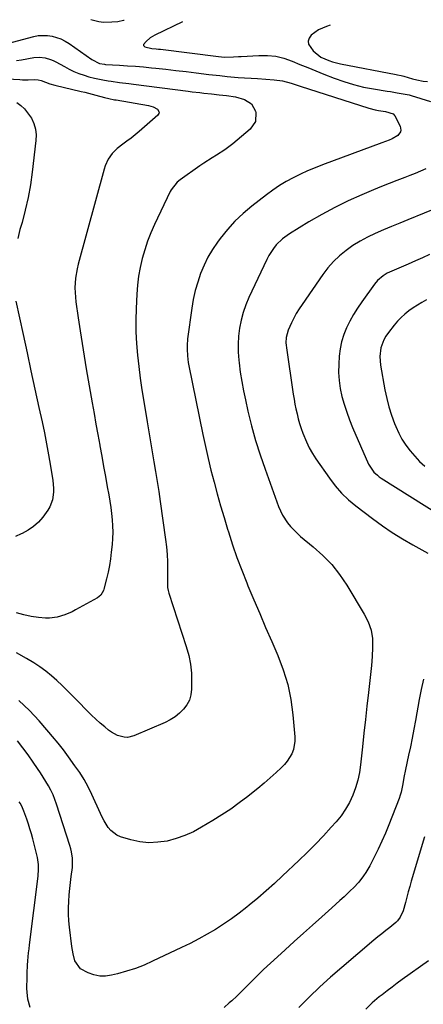
# Model space of a CAD drawing. Units: inches. Extents: x 1885692 to 1890408, y 469608 to 474967.
# Drawn here: x 1887238 to 1887439, y 474444 to 474934 of the extents above; entities that cross this region are included whole.
import ezdxf

# ---------------------------------------------------------------- set-up
doc = ezdxf.new("R2010")
doc.units = ezdxf.units.IN
doc.header["$MEASUREMENT"] = 0
doc.layers.add('7', color=7, linetype='Continuous')
doc.layers.add('8', color=7, linetype='Continuous')

msp = doc.modelspace()

# ---------------------------------------------------------------- linework, layer by layer
at = {"layer": '7', "color": 18}
for points in [[(1887290.1, 474933.9, 2022), (1887289.8, 474933.8, 2022), (1887286.93, 474933.24, 2022), (1887283.98, 474932.98, 2022), (1887279.86, 474932.96, 2022), (1887277.52, 474933.15, 2022), (1887273.63, 474934.28, 2022)], [(1887392.73, 474931.55, 2018), (1887390.89, 474930.94, 2018), (1887386.85, 474929.16, 2018), (1887383.21, 474926.65, 2018), (1887382.18, 474925.16, 2018), (1887381.68, 474923.63, 2018), (1887381.97, 474922.05, 2018), (1887384.3, 474918.73, 2018), (1887388.12, 474915.66, 2018), (1887392.04, 474913.88, 2018), (1887393.92, 474913.23, 2018), (1887397.78, 474912.27, 2018), (1887425.51, 474907.03, 2018), (1887426.16, 474906.9, 2018), (1887428.09, 474906.49, 2018), (1887429.37, 474906.17, 2018), (1887433.74, 474904.9, 2018), (1887435.82, 474904.34, 2018), (1887438.98, 474903.72, 2018), (1887441.11, 474903.42, 2018)], [(1887229.52, 474921.68, 2022), (1887245.13, 474925.89, 2022), (1887247.41, 474926.33, 2022), (1887251.98, 474926.44, 2022), (1887254.28, 474926.11, 2022), (1887258.69, 474924.67, 2022), (1887260.74, 474923.61, 2022), (1887262.72, 474922.38, 2022), (1887274, 474914.38, 2022), (1887277.8, 474912.48, 2022), (1887280.35, 474912.05, 2022), (1887280.78, 474912.02, 2022), (1887287.86, 474911.62, 2022), (1887291.84, 474911.37, 2022), (1887295.8, 474911.07, 2022), (1887299.77, 474910.73, 2022), (1887303.73, 474910.34, 2022), (1887305.92, 474910.11, 2022), (1887310.94, 474909.57, 2022), (1887315.95, 474909.01, 2022), (1887320.96, 474908.43, 2022), (1887325.97, 474907.83, 2022), (1887332.37, 474907.05, 2022), (1887335.99, 474906.62, 2022), (1887337.8, 474906.41, 2022), (1887341.41, 474906, 2022), (1887343.22, 474905.82, 2022), (1887346.85, 474905.54, 2022), (1887356.56, 474904.92, 2022), (1887360.71, 474904.64, 2022), (1887364.85, 474904.32, 2022), (1887368.97, 474903.83, 2022), (1887373.36, 474902.63, 2022), (1887377.72, 474901.25, 2022), (1887412.01, 474890.18, 2022), (1887415.15, 474889.31, 2022), (1887416.75, 474889, 2022), (1887420.26, 474888.48, 2022), (1887424.03, 474887.39, 2022)], [(1887236.51, 474913.91, 2024), (1887238.97, 474914.28, 2024), (1887245.19, 474915.37, 2024), (1887248.01, 474915.59, 2024), (1887250.82, 474915.25, 2024), (1887253.55, 474914.45, 2024), (1887254.85, 474913.89, 2024), (1887256.13, 474913.25, 2024), (1887260.37, 474910.9, 2024), (1887262.75, 474909.66, 2024), (1887265.17, 474908.53, 2024), (1887267.66, 474907.54, 2024), (1887270.19, 474906.65, 2024), (1887272.63, 474905.87, 2024), (1887275.33, 474905.1, 2024), (1887279.46, 474904.25, 2024), (1887282.23, 474903.8, 2024), (1887283.63, 474903.6, 2024), (1887287.84, 474903.05, 2024), (1887292.5, 474902.44, 2024), (1887294.84, 474902.14, 2024), (1887322.06, 474898.67, 2024), (1887323.98, 474898.42, 2024), (1887327.84, 474897.95, 2024), (1887329.77, 474897.72, 2024), (1887333.62, 474897.29, 2024), (1887337.48, 474896.88, 2024), (1887341.09, 474896.52, 2024), (1887345.61, 474895.81, 2024)], [(1887231.92, 474904.84, 2026), (1887238.24, 474904.44, 2026), (1887239.59, 474904.39, 2026), (1887242.29, 474904.39, 2026), (1887245.32, 474904.55, 2026), (1887247.36, 474904.4, 2026), (1887248.84, 474903.97, 2026), (1887253.17, 474902.33, 2026), (1887255.65, 474901.65, 2026), (1887268.81, 474898.58, 2026), (1887270.62, 474898.15, 2026), (1887274.22, 474897.25, 2026), (1887276.02, 474896.77, 2026), (1887280.43, 474895.58, 2026), (1887282.55, 474895.04, 2026), (1887285.41, 474894.43, 2026), (1887286.12, 474894.3, 2026), (1887302.27, 474891.59, 2026), (1887304.62, 474890.92, 2026), (1887306.76, 474889.76, 2026), (1887307.59, 474888.28, 2026)], [(1887345.61, 474895.81, 2024), (1887350.03, 474894.61, 2024), (1887353.52, 474892.36, 2024), (1887355.5, 474888.71, 2024), (1887355.65, 474888.13, 2024), (1887355.49, 474883.55, 2024), (1887352.93, 474879.75, 2024), (1887344.21, 474872.42, 2024), (1887340.29, 474869.42, 2024), (1887336.13, 474866.77, 2024), (1887334, 474865.5, 2024), (1887329.84, 474862.83, 2024), (1887327.8, 474861.42, 2024), (1887318.09, 474854.51, 2024), (1887316.56, 474853.29, 2024), (1887313.47, 474849.56, 2024), (1887313.01, 474848.69, 2024), (1887305.27, 474832.31, 2024), (1887303.45, 474828.17, 2024), (1887301.79, 474823.97, 2024), (1887300.38, 474819.68, 2024), (1887299.12, 474815.34, 2024), (1887298.12, 474810.93, 2024), (1887297.3, 474806.49, 2024), (1887296.76, 474802.01, 2024), (1887296.4, 474797.5, 2024), (1887296.05, 474790.44, 2024), (1887295.89, 474784.63, 2024), (1887295.93, 474778.83, 2024), (1887296.23, 474773.03, 2024), (1887296.73, 474767.24, 2024), (1887297.41, 474761.46, 2024), (1887298.15, 474755.69, 2024), (1887298.99, 474749.94, 2024), (1887299.89, 474744.19, 2024), (1887301.58, 474733.97, 2024), (1887302.41, 474729.01, 2024), (1887303.25, 474724.04, 2024), (1887304.1, 474719.08, 2024), (1887304.96, 474714.12, 2024), (1887305.8, 474709.16, 2024), (1887306.61, 474704.19, 2024), (1887307.37, 474699.22, 2024), (1887308.09, 474694.24, 2024), (1887310.74, 474675.36, 2024), (1887311.18, 474671.64, 2024), (1887311.51, 474667.92, 2024), (1887311.67, 474664.19, 2024), (1887311.72, 474660.46, 2024), (1887311.68, 474654.45, 2024), (1887311.69, 474653.71, 2024), (1887311.8, 474651.5, 2024), (1887312.02, 474650.04, 2024), (1887312.19, 474649.33, 2024), (1887312.39, 474648.62, 2024), (1887321.07, 474622.04, 2024), (1887322.26, 474617.66, 2024), (1887323.16, 474613.22, 2024), (1887323.6, 474608.73, 2024), (1887323.74, 474604.18, 2024), (1887323.68, 474600.76, 2024), (1887323.32, 474598.01, 2024), (1887322.6, 474595.41, 2024), (1887321.33, 474593.03, 2024), (1887319.71, 474590.79, 2024), (1887317.67, 474588.83, 2024), (1887315.49, 474587.05, 2024), (1887313.11, 474585.58, 2024), (1887310.58, 474584.29, 2024), (1887295, 474577.59, 2024), (1887291.74, 474576.82, 2024), (1887290.09, 474576.9, 2024), (1887286.79, 474577.8, 2024), (1887283.76, 474579.42, 2024), (1887282.36, 474580.44, 2024), (1887280.48, 474581.99, 2024), (1887278.23, 474583.91, 2024), (1887276.02, 474585.89, 2024), (1887273.88, 474587.93, 2024), (1887271.77, 474590.02, 2024), (1887267.04, 474594.9, 2024), (1887264.49, 474597.49, 2024), (1887261.92, 474600.06, 2024), (1887259.31, 474602.6, 2024), (1887256.68, 474605.12, 2024), (1887253.97, 474607.53, 2024), (1887251.16, 474609.81, 2024), (1887248.21, 474611.91, 2024), (1887245.16, 474613.88, 2024), (1887241.56, 474616.04, 2024), (1887236.59, 474618.9, 2024)], [(1887236.64, 474893.01, 2028), (1887238.69, 474891.57, 2028), (1887240.56, 474889.94, 2028), (1887243.55, 474885.96, 2028), (1887243.97, 474885.22, 2028), (1887245.15, 474882.56, 2028), (1887245.97, 474879.83, 2028), (1887246.26, 474876.99, 2028), (1887246.21, 474874.09, 2028), (1887244.36, 474858.27, 2028), (1887243.46, 474851.95, 2028), (1887242.35, 474845.67, 2028), (1887240.93, 474839.45, 2028), (1887239.3, 474833.28, 2028), (1887238.26, 474829.7, 2028), (1887237.13, 474825.32, 2028)], [(1887307.59, 474888.28, 2026), (1887307.41, 474887.51, 2026), (1887306.93, 474886.72, 2026), (1887297.68, 474878.65, 2026), (1887295.68, 474876.96, 2026), (1887293.64, 474875.31, 2026), (1887291.55, 474873.73, 2026), (1887289.43, 474872.2, 2026), (1887286.66, 474870.14, 2026), (1887284.2, 474867.66, 2026), (1887282.2, 474864.75, 2026), (1887280.73, 474861.57, 2026), (1887280.18, 474859.9, 2026), (1887267.27, 474812.52, 2026), (1887266.71, 474810.21, 2026), (1887265.95, 474805.53, 2026), (1887265.67, 474800.79, 2026), (1887265.86, 474796.06, 2026), (1887266.13, 474793.69, 2026), (1887267.26, 474785.72, 2026), (1887268.18, 474779.37, 2026), (1887269.16, 474773.04, 2026), (1887270.19, 474766.71, 2026), (1887271.26, 474760.39, 2026), (1887274.24, 474743.38, 2026), (1887275.17, 474738.12, 2026), (1887276.1, 474732.85, 2026), (1887277.04, 474727.59, 2026), (1887278, 474722.33, 2026), (1887278.05, 474722, 2026), (1887278.98, 474716.91, 2026), (1887279.91, 474711.81, 2026), (1887280.84, 474706.71, 2026), (1887281.76, 474701.61, 2026), (1887282.51, 474697.54, 2026), (1887283.02, 474694.47, 2026), (1887283.49, 474691.39, 2026), (1887283.87, 474688.3, 2026), (1887284.2, 474685.2, 2026), (1887284.39, 474682.1, 2026), (1887284.46, 474679, 2026), (1887284.35, 474675.9, 2026), (1887284.12, 474672.8, 2026), (1887283.73, 474669.11, 2026), (1887283.31, 474665.77, 2026), (1887282.79, 474662.44, 2026), (1887282.14, 474659.14, 2026), (1887281.39, 474655.86, 2026), (1887280.1, 474650.67, 2026), (1887279.89, 474650.01, 2026), (1887278.49, 474647.63, 2026), (1887276.87, 474646.35, 2026), (1887265.94, 474640.29, 2026), (1887264.19, 474639.38, 2026), (1887260.58, 474637.79, 2026), (1887256.83, 474636.62, 2026), (1887252.99, 474636.19, 2026), (1887251.03, 474636.26, 2026), (1887247.5, 474636.6, 2026), (1887243.8, 474637.1, 2026), (1887240.15, 474637.8, 2026), (1887236.56, 474638.78, 2026)], [(1887424.03, 474887.39, 2022), (1887424.83, 474886.42, 2022), (1887427.55, 474881.29, 2022), (1887427.94, 474879.32, 2022), (1887427.67, 474878.38, 2022), (1887426.39, 474876.64, 2022), (1887423.54, 474874.9, 2022), (1887422.02, 474874.35, 2022), (1887418.34, 474873, 2022), (1887388.85, 474861.97, 2022), (1887385.15, 474860.52, 2022), (1887381.49, 474858.98, 2022), (1887377.88, 474857.33, 2022), (1887374.31, 474855.59, 2022), (1887370.82, 474853.7, 2022), (1887367.42, 474851.67, 2022), (1887364.14, 474849.45, 2022), (1887360.94, 474847.11, 2022), (1887353.68, 474841.44, 2022), (1887349.38, 474837.8, 2022), (1887345.3, 474833.94, 2022), (1887341.55, 474829.75, 2022), (1887338.02, 474825.36, 2022), (1887336.61, 474823.44, 2022), (1887334.12, 474819.75, 2022), (1887331.85, 474815.94, 2022), (1887329.9, 474811.95, 2022), (1887328.17, 474807.84, 2022), (1887326.75, 474803.61, 2022), (1887325.52, 474799.33, 2022), (1887324.58, 474794.98, 2022), (1887323.83, 474790.58, 2022), (1887321.73, 474775.28, 2022), (1887321.44, 474771.93, 2022), (1887321.44, 474770.25, 2022), (1887321.64, 474766.88, 2022), (1887322.09, 474763.54, 2022), (1887322.39, 474761.88, 2022), (1887329.31, 474727.66, 2022), (1887330.58, 474721.7, 2022), (1887331.92, 474715.76, 2022), (1887333.37, 474709.84, 2022), (1887334.9, 474703.93, 2022), (1887336.51, 474698.05, 2022), (1887338.16, 474692.18, 2022), (1887339.87, 474686.33, 2022), (1887341.63, 474680.49, 2022), (1887342.02, 474679.22, 2022), (1887344.08, 474672.78, 2022), (1887346.28, 474666.39, 2022), (1887348.66, 474660.07, 2022), (1887351.16, 474653.79, 2022), (1887351.76, 474652.36, 2022), (1887354.67, 474645.4, 2022), (1887357.61, 474638.46, 2022), (1887360.58, 474631.53, 2022), (1887363.58, 474624.61, 2022), (1887366.63, 474617.61, 2022), (1887369.35, 474610.44, 2022), (1887371.59, 474603.15, 2022), (1887373.12, 474595.67, 2022), (1887374.16, 474588.07, 2022), (1887375.13, 474577.12, 2022), (1887375.15, 474574.94, 2022), (1887374.38, 474570.72, 2022), (1887373.59, 474568.68, 2022), (1887371.32, 474564.92, 2022), (1887369.92, 474563.24, 2022), (1887368.38, 474561.66, 2022), (1887365.77, 474559.26, 2022), (1887362.8, 474556.58, 2022), (1887359.79, 474553.96, 2022), (1887356.72, 474551.4, 2022), (1887353.62, 474548.88, 2022), (1887351.64, 474547.31, 2022), (1887347.45, 474544.13, 2022), (1887343.19, 474541.07, 2022), (1887338.81, 474538.17, 2022), (1887334.36, 474535.39, 2022), (1887328.7, 474532.01, 2022), (1887324.59, 474529.82, 2022), (1887320.38, 474527.9, 2022), (1887316, 474526.41, 2022), (1887311.5, 474525.18, 2022), (1887306.94, 474524.54, 2022), (1887302.41, 474524.35, 2022), (1887297.9, 474524.86, 2022), (1887293.41, 474525.84, 2022), (1887288.34, 474527.35, 2022), (1887286.53, 474528.1, 2022), (1887283.47, 474530.36, 2022), (1887282.21, 474531.86, 2022), (1887280.11, 474535.3, 2022), (1887279.17, 474537.09, 2022), (1887278.3, 474538.91, 2022), (1887274.03, 474548.37, 2022), (1887272.21, 474552.1, 2022), (1887270.23, 474555.75, 2022), (1887268.03, 474559.26, 2022), (1887265.67, 474562.68, 2022), (1887262.43, 474567.1, 2022), (1887259.87, 474570.54, 2022), (1887257.24, 474573.93, 2022), (1887256.34, 474575.03, 2022), (1887255.42, 474576.13, 2022), (1887247.9, 474584.99, 2022), (1887242.99, 474590.26, 2022), (1887237.79, 474595.19, 2022)], [(1887447.69, 474841.3, 2018), (1887431.34, 474834.62, 2018), (1887427.32, 474832.96, 2018), (1887423.31, 474831.29, 2018), (1887419.31, 474829.58, 2018), (1887415.07, 474827.76, 2018), (1887411.28, 474825.95, 2018), (1887407.58, 474823.98, 2018), (1887404.04, 474821.75, 2018), (1887400.59, 474819.35, 2018), (1887397.36, 474816.69, 2018), (1887394.33, 474813.84, 2018), (1887391.59, 474810.71, 2018), (1887389.03, 474807.39, 2018), (1887378.68, 474792.49, 2018), (1887377.22, 474790.27, 2018), (1887375.83, 474788, 2018), (1887374.56, 474785.67, 2018), (1887373.37, 474783.3, 2018), (1887371.71, 474779.63, 2018), (1887370.81, 474775.94, 2018), (1887370.7, 474773.4, 2018), (1887370.77, 474772.13, 2018), (1887370.91, 474770.86, 2018), (1887374.33, 474747.81, 2018), (1887374.73, 474745.33, 2018), (1887375.17, 474742.85, 2018), (1887375.67, 474740.38, 2018), (1887376.21, 474737.92, 2018), (1887376.82, 474735.49, 2018), (1887377.5, 474733.07, 2018), (1887378.28, 474730.68, 2018), (1887379.12, 474728.31, 2018), (1887380.88, 474723.97, 2018), (1887382.28, 474721.07, 2018), (1887383.88, 474718.27, 2018), (1887385.62, 474715.55, 2018), (1887392.33, 474705.86, 2018), (1887395.24, 474702.05, 2018), (1887398.38, 474698.45, 2018), (1887401.84, 474695.16, 2018), (1887405.52, 474692.08, 2018), (1887413.84, 474685.77, 2018), (1887418.69, 474682.25, 2018), (1887423.63, 474678.87, 2018), (1887428.71, 474675.7, 2018), (1887433.89, 474672.68, 2018), (1887441.25, 474668.58, 2018)], [(1887442.08, 474817.31, 2016), (1887438.61, 474815.69, 2016), (1887435.12, 474814.12, 2016), (1887431.61, 474812.58, 2016), (1887426.9, 474810.56, 2016), (1887425.74, 474810.05, 2016), (1887423.41, 474809.04, 2016), (1887421.06, 474807.95, 2016), (1887419.02, 474806.72, 2016), (1887416.28, 474804.39, 2016), (1887414.76, 474802.54, 2016), (1887408.45, 474793.71, 2016), (1887406.36, 474790.62, 2016), (1887404.38, 474787.45, 2016), (1887402.57, 474784.19, 2016), (1887400.87, 474780.86, 2016), (1887399.48, 474777.42, 2016), (1887398.35, 474773.91, 2016), (1887397.64, 474770.3, 2016), (1887397.21, 474766.62, 2016), (1887396.97, 474762.67, 2016), (1887396.92, 474758.61, 2016), (1887397.13, 474754.58, 2016), (1887397.72, 474750.59, 2016), (1887398.56, 474746.62, 2016), (1887399.68, 474742.7, 2016), (1887400.93, 474738.82, 2016), (1887402.35, 474735.01, 2016), (1887403.89, 474731.23, 2016), (1887411.86, 474712.88, 2016), (1887412.39, 474711.82, 2016), (1887414.46, 474708.97, 2016), (1887416.2, 474707.36, 2016), (1887417.15, 474706.64, 2016), (1887418.13, 474705.97, 2016), (1887446.66, 474688.03, 2016)], [(1887440.6, 474794.72, 2014), (1887438.37, 474793.45, 2014), (1887436.18, 474792.12, 2014), (1887434.04, 474790.7, 2014), (1887431.94, 474789.22, 2014), (1887429.95, 474787.63, 2014), (1887428.04, 474785.93, 2014), (1887426.28, 474784.09, 2014), (1887424.62, 474782.15, 2014), (1887421.72, 474778.49, 2014), (1887420.49, 474776.7, 2014), (1887419.44, 474774.83, 2014), (1887418, 474770.77, 2014), (1887417.44, 474766.49, 2014), (1887417.52, 474764.34, 2014), (1887417.77, 474762.18, 2014), (1887419.98, 474749.9, 2014), (1887420.88, 474745.63, 2014), (1887421.95, 474741.4, 2014), (1887423.27, 474737.25, 2014), (1887424.76, 474733.14, 2014), (1887425.38, 474731.58, 2014), (1887426.83, 474728.37, 2014), (1887428.46, 474725.27, 2014), (1887430.36, 474722.33, 2014), (1887432.45, 474719.5, 2014), (1887434.77, 474716.84, 2014), (1887437.2, 474714.29, 2014), (1887439.79, 474711.92, 2014)], [(1887236.17, 474794.07, 2028), (1887239.8, 474777.45, 2028), (1887241.78, 474768.38, 2028), (1887243.75, 474759.31, 2028), (1887245.73, 474750.23, 2028), (1887247.71, 474741.16, 2028), (1887249.28, 474733.96, 2028), (1887250.43, 474728.48, 2028), (1887251.51, 474722.99, 2028), (1887252.51, 474717.48, 2028), (1887253.44, 474711.96, 2028), (1887254.59, 474704.77, 2028), (1887254.97, 474700.89, 2028), (1887254.96, 474698.95, 2028), (1887254.52, 474695.11, 2028), (1887253.17, 474691.58, 2028), (1887252.16, 474689.95, 2028), (1887249.62, 474686.56, 2028), (1887247.44, 474684.06, 2028), (1887245.04, 474681.82, 2028), (1887242.33, 474679.97, 2028), (1887239.41, 474678.39, 2028), (1887238.81, 474678.12, 2028), (1887236.01, 474676.92, 2028)], [(1887439.09, 474605.73, 2018), (1887438, 474600.74, 2018), (1887437.03, 474595.71, 2018), (1887435.18, 474585.18, 2018), (1887434.39, 474580.84, 2018), (1887433.56, 474576.5, 2018), (1887432.68, 474572.18, 2018), (1887431.76, 474567.87, 2018), (1887430.2, 474560.79, 2018), (1887430.04, 474560.02, 2018), (1887429.62, 474557.7, 2018), (1887428.79, 474552.85, 2018), (1887428.06, 474549.6, 2018), (1887427.56, 474548.01, 2018), (1887427.01, 474546.44, 2018), (1887421.86, 474533.23, 2018), (1887420.2, 474529.15, 2018), (1887418.46, 474525.12, 2018), (1887416.59, 474521.14, 2018), (1887414.63, 474517.2, 2018), (1887412.4, 474512.88, 2018), (1887410.44, 474509.47, 2018), (1887409.33, 474507.85, 2018), (1887406.9, 474504.75, 2018), (1887404.24, 474501.85, 2018), (1887402.84, 474500.47, 2018), (1887399.62, 474497.47, 2018), (1887397.58, 474495.58, 2018), (1887395.52, 474493.71, 2018), (1887393.45, 474491.85, 2018), (1887388.49, 474487.39, 2018), (1887383.94, 474483.31, 2018), (1887379.39, 474479.23, 2018), (1887374.84, 474475.14, 2018), (1887370.29, 474471.06, 2018), (1887366.4, 474467.57, 2018), (1887362.93, 474464.39, 2018), (1887359.5, 474461.18, 2018), (1887356.14, 474457.9, 2018), (1887352.81, 474454.57, 2018), (1887348.58, 474450.26, 2018), (1887346.18, 474447.91, 2018), (1887343.7, 474445.65, 2018), (1887342.44, 474444.55, 2018), (1887339.91, 474442.34, 2018)], [(1887243.41, 474442.23, 2018), (1887242.26, 474446.35, 2018), (1887241.8, 474449.89, 2018), (1887241.75, 474451.69, 2018), (1887241.86, 474457.32, 2018), (1887241.91, 474459.35, 2018), (1887242.1, 474463.42, 2018), (1887242.24, 474465.45, 2018), (1887242.6, 474469.51, 2018), (1887242.82, 474471.53, 2018), (1887243.06, 474473.56, 2018), (1887247.29, 474507.63, 2018), (1887247.54, 474511.18, 2018), (1887247.48, 474513.55, 2018), (1887246.92, 474517.06, 2018), (1887244.61, 474526.26, 2018), (1887243.95, 474528.74, 2018), (1887243.25, 474531.21, 2018), (1887242.48, 474533.66, 2018), (1887241.67, 474536.1, 2018), (1887240.25, 474540.13, 2018), (1887239.18, 474542.48, 2018), (1887238.35, 474544, 2018), (1887237.91, 474544.74, 2018)], [(1887439.65, 474527.33, 2016), (1887433.1, 474505.14, 2016), (1887432.34, 474502.51, 2016), (1887431.6, 474499.88, 2016), (1887430.89, 474497.24, 2016), (1887430.21, 474494.59, 2016), (1887429.11, 474490.45, 2016), (1887427.6, 474487.27, 2016), (1887426.19, 474485.4, 2016), (1887425.35, 474484.58, 2016), (1887422.33, 474482.17, 2016), (1887420.34, 474480.62, 2016), (1887418.36, 474479.04, 2016), (1887416.41, 474477.44, 2016), (1887414.47, 474475.82, 2016), (1887398.43, 474462.21, 2016), (1887392.93, 474457.4, 2016), (1887387.53, 474452.49, 2016), (1887382.28, 474447.42, 2016), (1887377.13, 474442.25, 2016)], [(1887441.7, 474465.49, 2014), (1887428.59, 474456.16, 2014), (1887426.04, 474454.31, 2014), (1887423.51, 474452.45, 2014), (1887421, 474450.54, 2014), (1887418.52, 474448.61, 2014), (1887417.16, 474447.54, 2014), (1887413.69, 474444.59, 2014), (1887410.43, 474441.41, 2014)]]:
    msp.add_polyline3d(points, dxfattribs=at)
at = {"layer": '8', "color": 18}
for points in [[(1887319.22, 474933.24, 2020), (1887305.48, 474926.58, 2020), (1887303.12, 474925.19, 2020), (1887301.03, 474923.43, 2020), (1887299.78, 474921.93, 2020), (1887299.73, 474921.48, 2020), (1887300.36, 474920.74, 2020), (1887303.98, 474919.98, 2020), (1887306.13, 474919.77, 2020), (1887307.2, 474919.65, 2020), (1887308.27, 474919.53, 2020), (1887337.12, 474916.02, 2020), (1887340.15, 474915.67, 2020), (1887344.57, 474915.74, 2020), (1887347.11, 474915.88, 2020), (1887348.38, 474915.95, 2020), (1887357.2, 474916.51, 2020), (1887361.44, 474916.48, 2020), (1887365.61, 474916.07, 2020), (1887369.69, 474915.07, 2020), (1887373.7, 474913.7, 2020), (1887377.66, 474912.03, 2020), (1887381.63, 474910.39, 2020), (1887385.62, 474908.77, 2020), (1887389.61, 474907.17, 2020), (1887394.74, 474905.14, 2020), (1887399.53, 474903.42, 2020), (1887404.38, 474901.92, 2020), (1887409.31, 474900.74, 2020), (1887414.31, 474899.78, 2020), (1887421.04, 474898.72, 2020), (1887422.71, 474898.45, 2020), (1887426.05, 474897.92, 2020), (1887430.08, 474897.26, 2020), (1887432.01, 474896.81, 2020), (1887432.96, 474896.54, 2020), (1887442.66, 474893.56, 2020)], [(1887440.26, 474859.94, 2020), (1887437.64, 474858.79, 2020), (1887434.99, 474857.7, 2020), (1887432.33, 474856.65, 2020), (1887429.86, 474855.72, 2020), (1887425.95, 474854.22, 2020), (1887422.06, 474852.69, 2020), (1887418.19, 474851.12, 2020), (1887414.32, 474849.52, 2020), (1887408.39, 474847.03, 2020), (1887401.64, 474844.01, 2020), (1887395, 474840.79, 2020), (1887388.51, 474837.27, 2020), (1887382.13, 474833.55, 2020), (1887372.45, 474827.61, 2020), (1887368.95, 474825.09, 2020), (1887365.87, 474822.07, 2020), (1887364.51, 474820.38, 2020), (1887362.15, 474816.78, 2020), (1887361.15, 474814.86, 2020), (1887352.25, 474795.93, 2020), (1887350.7, 474792.23, 2020), (1887349.37, 474788.46, 2020), (1887348.37, 474784.59, 2020), (1887347.6, 474780.65, 2020), (1887347.14, 474776.66, 2020), (1887346.9, 474772.67, 2020), (1887346.96, 474768.66, 2020), (1887347.24, 474764.65, 2020), (1887347.38, 474763.35, 2020), (1887347.96, 474758.7, 2020), (1887348.66, 474754.06, 2020), (1887349.51, 474749.46, 2020), (1887350.48, 474744.87, 2020), (1887351.76, 474739.31, 2020), (1887353.58, 474731.99, 2020), (1887355.58, 474724.72, 2020), (1887357.83, 474717.53, 2020), (1887360.26, 474710.39, 2020), (1887366.97, 474691.79, 2020), (1887368.89, 474687.54, 2020), (1887371.44, 474683.64, 2020), (1887372.94, 474681.83, 2020), (1887376.21, 474678.48, 2020), (1887377.97, 474676.94, 2020), (1887384.32, 474671.76, 2020), (1887389.07, 474667.46, 2020), (1887393.49, 474662.88, 2020), (1887397.42, 474657.87, 2020), (1887401.02, 474652.57, 2020), (1887409.7, 474638.25, 2020), (1887411.62, 474634.31, 2020), (1887413.04, 474630.25, 2020), (1887413.7, 474625.99, 2020), (1887413.85, 474621.61, 2020), (1887413.56, 474617.13, 2020), (1887413.21, 474612.66, 2020), (1887412.79, 474608.19, 2020), (1887412.31, 474603.73, 2020), (1887411.78, 474599.15, 2020), (1887411.01, 474592.39, 2020), (1887410.25, 474585.64, 2020), (1887409.51, 474578.88, 2020), (1887408.78, 474572.13, 2020), (1887407.83, 474563.18, 2020), (1887407.24, 474559.28, 2020), (1887406.43, 474555.43, 2020), (1887405.3, 474551.67, 2020), (1887403.94, 474547.97, 2020), (1887402.25, 474544.41, 2020), (1887400.34, 474541, 2020), (1887398.1, 474537.79, 2020), (1887395.63, 474534.72, 2020), (1887393.23, 474532.02, 2020), (1887389.34, 474527.75, 2020), (1887385.38, 474523.57, 2020), (1887381.31, 474519.49, 2020), (1887377.16, 474515.48, 2020), (1887369.03, 474507.84, 2020), (1887364.95, 474504.09, 2020), (1887360.83, 474500.39, 2020), (1887356.63, 474496.77, 2020), (1887352.39, 474493.2, 2020), (1887351.23, 474492.25, 2020), (1887347.47, 474489.28, 2020), (1887343.63, 474486.43, 2020), (1887339.67, 474483.75, 2020), (1887335.63, 474481.17, 2020), (1887331.49, 474478.75, 2020), (1887327.31, 474476.41, 2020), (1887323.06, 474474.21, 2020), (1887318.76, 474472.09, 2020), (1887304.33, 474465.27, 2020), (1887300.08, 474463.42, 2020), (1887295.77, 474461.74, 2020), (1887291.37, 474460.32, 2020), (1887286.91, 474459.08, 2020), (1887283.9, 474458.34, 2020), (1887280.93, 474457.93, 2020), (1887277.98, 474457.91, 2020), (1887275.1, 474458.49, 2020), (1887272.26, 474459.48, 2020), (1887268.46, 474461.49, 2020), (1887265.6, 474465.56, 2020), (1887264.71, 474469.05, 2020), (1887264.38, 474470.82, 2020), (1887264.12, 474472.6, 2020), (1887262.92, 474482.32, 2020), (1887262.62, 474485.51, 2020), (1887262.44, 474488.69, 2020), (1887262.43, 474491.89, 2020), (1887262.55, 474495.09, 2020), (1887262.8, 474498.45, 2020), (1887263.07, 474501.47, 2020), (1887263.42, 474504.49, 2020), (1887263.82, 474507.5, 2020), (1887264.4, 474511.94, 2020), (1887264.41, 474516.69, 2020), (1887263.96, 474519.84, 2020), (1887263.59, 474521.38, 2020), (1887263.15, 474522.91, 2020), (1887256.53, 474543.48, 2020), (1887255.68, 474545.86, 2020), (1887254.72, 474548.19, 2020), (1887253.62, 474550.46, 2020), (1887252.42, 474552.68, 2020), (1887251.12, 474554.86, 2020), (1887249.8, 474557.02, 2020), (1887248.43, 474559.15, 2020), (1887247.03, 474561.26, 2020), (1887244.83, 474564.54, 2020), (1887242.32, 474568.12, 2020), (1887239.73, 474571.65, 2020), (1887237.03, 474575.09, 2020)]]:
    msp.add_polyline3d(points, dxfattribs=at)

doc.saveas('drawing.dxf')
